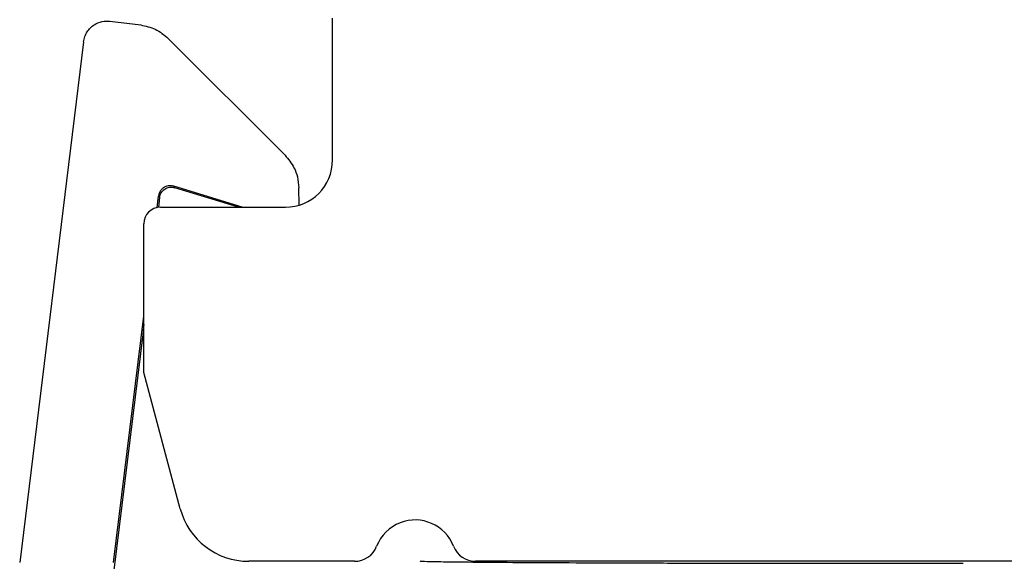
# Model space of a CAD drawing. Extents: x -1140 to 3060, y -945 to 2025.
# Drawn here: x 209 to 251, y -366 to -343 of the extents above; entities that cross this region are included whole.
import ezdxf

# ---------------------------------------------------------------- set-up
doc = ezdxf.new("R2010")
doc.units = 0
doc.header["$MEASUREMENT"] = 0
doc.layers.get('0').update_dxf_attribs({"lineweight": 0})

msp = doc.modelspace()

# ---------------------------------------------------------------- linework, layer by layer
at = {"color": 7, "lineweight": 25}
for p, q in [((213.239, -342.957), (214.545, -343.117)), ((222.679, -348.835), (222.679, -342.835)), ((212.125, -343.828), (209.416, -365.885)), ((220.665, -348.638), (215.715, -343.688)), ((218.853, -350.835), (215.946, -349.946)), ((215.987, -350.009), (215.946, -349.946)), ((218.688, -350.835), (215.987, -350.009)), ((221.263, -350.748), (221.251, -350.017)), ((215.244, -350.848), (215.304, -350.364)), ((215.344, -350.427), (215.294, -350.84)), ((215.304, -350.364), (215.344, -350.427)), ((215.379, -350.835), (220.679, -350.835)), ((214.679, -357.835), (214.679, -351.535)), ((213.396, -365.885), (214.679, -355.449)), ((214.646, -356.113), (213.406, -366.213)), ((216.226, -363.612), (214.679, -357.835)), ((223.617, -365.835), (219.124, -365.835)), ((260.617, -365.835), (228.74, -365.835))]:
    msp.add_line(p, q, dxfattribs=at)
for points, knots in [([(212.125, -343.828), (212.139, -343.751), (212.154, -343.675), (212.18, -343.602), (212.204, -343.532), (212.239, -343.466), (212.28, -343.404), (212.318, -343.344), (212.363, -343.289), (212.413, -343.239), (212.461, -343.192), (212.513, -343.15), (212.57, -343.113), (212.673, -343.045), (212.79, -342.994), (212.911, -342.971), (213.018, -342.951), (213.129, -342.954), (213.239, -342.957)], [0, 0, 0, 0, 1, 1, 1, 2, 2, 2, 3, 3, 3, 4, 4, 4, 5, 5, 5, 6, 6, 6, 6]), ([(214.545, -343.117), (214.758, -343.162), (214.971, -343.206), (215.162, -343.297), (215.363, -343.393), (215.539, -343.541), (215.715, -343.688)], [0, 0, 0, 0, 1, 1, 1, 2, 2, 2, 2]), ([(220.665, -348.638), (220.804, -348.806), (220.943, -348.973), (221.043, -349.164), (221.107, -349.286), (221.156, -349.417), (221.187, -349.551), (221.223, -349.704), (221.237, -349.861), (221.251, -350.017)], [0, 0, 0, 0, 1, 1, 1, 2, 2, 2, 3, 3, 3, 3]), ([(215.946, -349.946), (215.899, -349.936), (215.851, -349.926), (215.804, -349.925), (215.74, -349.923), (215.674, -349.936), (215.614, -349.96), (215.579, -349.975), (215.545, -349.993), (215.513, -350.015), (215.479, -350.039), (215.447, -350.068), (215.419, -350.1), (215.389, -350.136), (215.363, -350.175), (215.345, -350.218), (215.325, -350.264), (215.314, -350.314), (215.304, -350.364)], [0, 0, 0, 0, 1, 1, 1, 2, 2, 2, 3, 3, 3, 4, 4, 4, 5, 5, 5, 6, 6, 6, 6]), ([(215.344, -350.427), (215.351, -350.391), (215.358, -350.355), (215.369, -350.321), (215.381, -350.286), (215.397, -350.253), (215.417, -350.223), (215.436, -350.192), (215.459, -350.163), (215.484, -350.137), (215.51, -350.111), (215.538, -350.088), (215.568, -350.068), (215.599, -350.048), (215.632, -350.032), (215.666, -350.019), (215.7, -350.007), (215.735, -349.998), (215.771, -349.993), (215.807, -349.987), (215.844, -349.986), (215.88, -349.989), (215.916, -349.993), (215.951, -350.001), (215.987, -350.009)], [0, 0, 0, 0, 1, 1, 1, 2, 2, 2, 3, 3, 3, 4, 4, 4, 5, 5, 5, 6, 6, 6, 7, 7, 7, 8, 8, 8, 8]), ([(214.679, -355.804), (214.676, -355.83), (214.673, -355.855), (214.67, -355.878), (214.661, -355.962), (214.655, -356.016), (214.651, -356.05), (214.648, -356.086), (214.647, -356.099), (214.646, -356.113)], [0, 0, 0, 0, 1, 1, 1, 2, 2, 2, 3, 3, 3, 3]), ([(227.809, -365.199), (227.457, -364.299), (226.443, -363.854), (225.542, -364.205), (225.087, -364.383), (224.726, -364.743), (224.548, -365.199)], [0, 0, 0, 0, 1, 1, 1, 2, 2, 2, 2]), ([(249.409, -365.928), (248.94, -365.928), (248.472, -365.929), (247.998, -365.929), (247.037, -365.93), (246.057, -365.931), (245.076, -365.931), (244.095, -365.931), (243.114, -365.931), (242.143, -365.93), (241.173, -365.929), (240.213, -365.928), (239.276, -365.927), (238.34, -365.925), (237.426, -365.923), (236.548, -365.921), (235.628, -365.919), (234.746, -365.916), (233.915, -365.913), (233.084, -365.909), (232.303, -365.906), (231.586, -365.902), (230.869, -365.898), (230.215, -365.894), (229.631, -365.89), (229.047, -365.885), (228.533, -365.88), (228.1, -365.876), (227.668, -365.871), (227.317, -365.866), (227.044, -365.86), (226.77, -365.855), (226.574, -365.85), (226.484, -365.845), (226.431, -365.842), (226.414, -365.838), (226.396, -365.835)], [0, 0, 0, 0, 1, 1, 1, 2, 2, 2, 3, 3, 3, 4, 4, 4, 5, 5, 5, 6, 6, 6, 7, 7, 7, 8, 8, 8, 9, 9, 9, 10, 10, 10, 11, 11, 11, 12, 12, 12, 12])]:
    msp.add_open_spline(points, degree=3, knots=knots, dxfattribs=at)
for points in [[(220.679, -350.835), (221.783, -350.835), (222.679, -349.94), (222.679, -348.835)], [(215.379, -350.835), (214.992, -350.835), (214.679, -351.149), (214.679, -351.535)], [(216.226, -363.612), (216.578, -364.923), (217.766, -365.835), (219.124, -365.835)], [(223.617, -365.835), (224.029, -365.835), (224.399, -365.583), (224.548, -365.199)], [(227.809, -365.199), (227.959, -365.583), (228.328, -365.835), (228.74, -365.835)]]:
    msp.add_open_spline(points, degree=3, dxfattribs=at)

doc.saveas('drawing.dxf')
